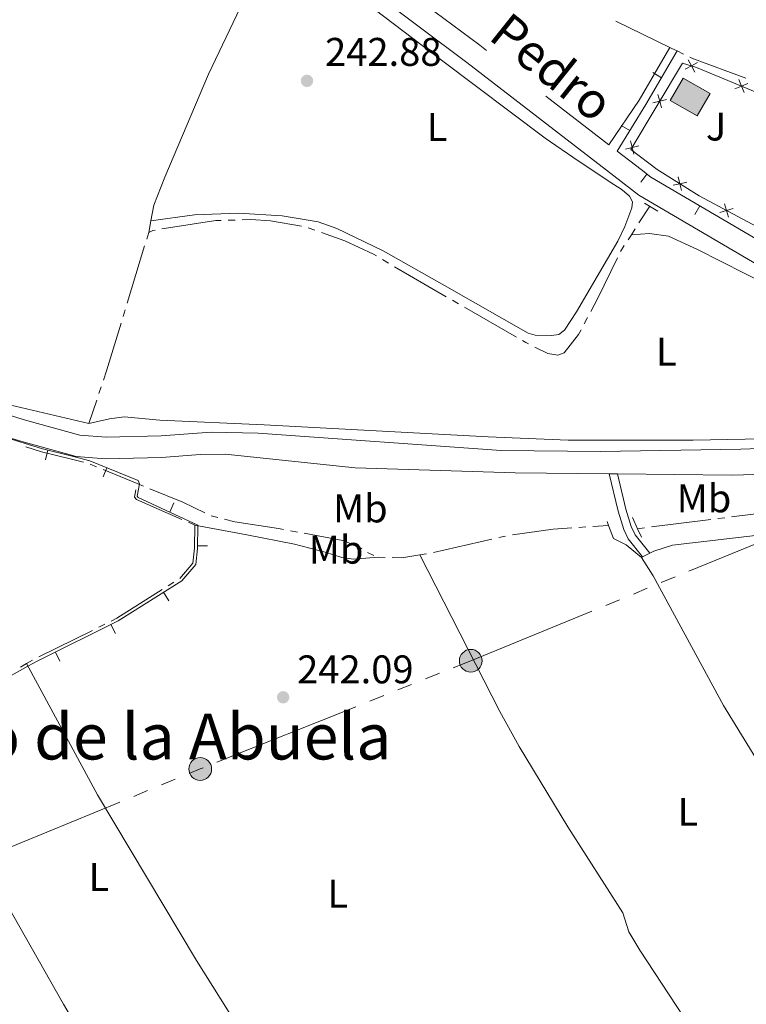
# Model space of a CAD drawing. Units: metres. Extents: x 625196 to 629704, y 648391 to 651440.
# Drawn here: x 627890 to 628072, y 649050 to 649297 of the extents above; entities that cross this region are included whole.
import ezdxf
from ezdxf.enums import TextEntityAlignment as Align

# ---------------------------------------------------------------- set-up
doc = ezdxf.new("R2010")
doc.units = ezdxf.units.M
doc.header["$MEASUREMENT"] = 0
doc.linetypes.add('DGN Style 2', pattern=[46.88027000000001, 28.128162, -18.75210800000001])
doc.linetypes.add('DGN Style 3', pattern=[65.63237800000002, 46.88027, -18.75210800000001])
for name, color, linetype, lineweight in [('Carátula', 7, 'Continuous', 5), ('Edificios construcciones cerramientos', 7, 'Continuous', 5), ('Elementos auxiliares', 7, 'Continuous', 5), ('Entidades rústicas y varios', 7, 'Continuous', 5), ('Hidrografía', 7, 'Continuous', 5), ('Líneas de conducción', 7, 'Continuous', 5), ('Relieve y altimetría', 7, 'Continuous', 5), ('Rellenos', 7, 'Continuous', 5), ('Suelo Urbano', 7, 'Continuous', 5), ('Textos de rotulación', 7, 'Continuous', 5), ('Viales y ferrocarril', 7, 'Continuous', 5)]:
    doc.layers.add(name, color=color, linetype=linetype, lineweight=lineweight)
doc.styles.add('Style-arial', font='arial.shx', dxfattribs={"bigfont": 'arialbig.shx'})
doc.styles.add('Style-Arial Narrow', font='txt')
doc.styles.add('Style-ariali', font='ariali.shx', dxfattribs={"bigfont": 'arialibig.shx'})
doc.styles.add('Style-Times New Roman', font='txt')

# ---------------------------------------------------------------- blocks, each defined once
blk = doc.blocks.new('5PATER_65')
at = {"layer": 'Relieve y altimetría', "linetype": 'Continuous', "lineweight": 0}
h = blk.add_hatch(color=250, dxfattribs=at)
edge = h.paths.add_edge_path(flags=16)
edge.add_ellipse((1.001171767711639e-08, 1.001171767711639e-08), major_axis=(-1.095731442658747, -1.11071070018244), ratio=0.9994222409660325, start_angle=0, end_angle=360)
blk = doc.blocks.new('5PATER_133')
at = {"layer": 'Relieve y altimetría', "linetype": 'Continuous', "lineweight": 0}
h = blk.add_hatch(color=250, dxfattribs=at)
edge = h.paths.add_edge_path(flags=16)
edge.add_ellipse((1.001171767711639e-08, 1.001171767711639e-08), major_axis=(-1.095731442658747, -1.11071070018244), ratio=0.9994222409660325, start_angle=0, end_angle=360)
blk = doc.blocks.new('5PELE_19')
at = {"layer": 'Líneas de conducción', "linetype": 'Continuous', "lineweight": 0}
blk.add_hatch(color=9, dxfattribs=at).paths.add_polyline_path([(-2.850199990090914, 1.001171767711639e-08, 0.9999999999999999), (2.84980000986252, 1.001171767711639e-08, 0.9999999999999999)])
at = {"layer": 'Líneas de conducción', "color": 252, "linetype": 'Continuous', "lineweight": 0}
blk.add_circle((-0.000199990114197135, 1.001171767711639e-08, -0.000204894918510945), 2.85, dxfattribs=at)
blk = doc.blocks.new('5PELE_20')
at = {"layer": 'Líneas de conducción', "linetype": 'Continuous', "lineweight": 0}
blk.add_hatch(color=9, dxfattribs=at).paths.add_polyline_path([(-2.850199989974499, 1.001171767711639e-08, 0.9999999999999999), (2.84980001009535, 1.001171767711639e-08, 0.9999999999999999)])
at = {"layer": 'Líneas de conducción', "color": 252, "linetype": 'Continuous', "lineweight": 0}
blk.add_circle((-0.0001999898813664913, 1.001171767711639e-08, -0.0001743210737288337), 2.85, dxfattribs=at)

msp = doc.modelspace()

# ---------------------------------------------------------------- hatches: boundary and pattern name
at = {"layer": 'Rellenos', "linetype": 'Continuous', "lineweight": 5}
msp.add_hatch(color=33, dxfattribs=at).paths.add_polyline_path([(628060.0789999999, 649272.7309999999), (628053.352, 649276.612), (628056.584, 649282.2139999999), (628063.311, 649278.3330000001)])

# ---------------------------------------------------------------- linework, layer by layer
at = {"layer": 'Carátula', "color": 7, "linetype": 'Continuous', "lineweight": 0}
msp.add_3dface([(625249.6359999999, 648390.6869999999), (629703.909, 648470.8540000002), (629650.4639999999, 651440.3840000001), (625196.1910000001, 651360.217)], dxfattribs=at)
at = {"layer": 'Edificios construcciones cerramientos', "color": 250, "linetype": 'Continuous', "lineweight": 0}
for p, q in [((628048.9973758296, 649283.5665880106, 241.894), (628051.1567821763, 649282.3068403255, 241.894)), ((628041.0558718268, 649270.3601462152, 242.4716512825213), (628043.1808977418, 649269.0432313125, 242.4716512825213)), ((628045.986658235, 649256.1667505502, 242.9581442174995), (628047.5124203699, 649258.1471671495, 242.9581442174995)), ((628059.5194224308, 649248.0065120895, 242.9575780863919), (628060.7865538141, 649250.1615940037, 242.9575780863919)), ((627896.8699308501, 649186.5682813257, 241.9007786580539), (627897.4763461743, 649188.9936185095, 241.9007786580539)), ((627911.3090572094, 649182.2791057903, 242.6600272908958), (627912.2597641752, 649184.5912814464, 242.6600272908958)), ((627929.0571438265, 649175.755657063, 242.6831634825946), (627928.0081716196, 649173.4863714243, 242.6831634825946)), ((627937.4993494975, 649165.0036567902, 242.8118868144717), (627934.9994329055, 649165.0240781645, 242.8118868144717)), ((627927.8218600135, 649151.2784119695, 243.4092870704224), (627926.4835423136, 649153.3900240867, 243.4092870704224)), ((627914.3957431432, 649143.0401822444, 243.4130212423473), (627913.2858661433, 649145.2803101526, 243.4130212423473)), ((627900.5069651103, 649136.1589522753, 243.4357999151311), (627899.3970881104, 649138.3990801836, 243.4357999151311))]:
    msp.add_line(p, q, dxfattribs=at)
at = {"layer": 'Edificios construcciones cerramientos', "color": 250, "linetype": 'Continuous', "lineweight": 0, "flags": 128}
for points, elevation in [([(628057.0905737976, 649284.4472413806), (628058.6376405812, 649285.2654081524), (628060.1847073648, 649286.0835749243)], 243.267), ([(628057.8194738093, 649286.812474936), (628058.6376405812, 649285.2654081524), (628059.4558073531, 649283.7183413687)], 243.267), ([(628069.5335918105, 649279.5431233498), (628071.1506456775, 649280.2124134892), (628072.7676995448, 649280.8817036285)], 243.267), ([(628070.4813555381, 649281.8294673562), (628071.1506456775, 649280.2124134892), (628071.819935817, 649278.595359622)], 243.267), ([(628051.1213205255, 649274.7148500208), (628050.6906106329, 649276.4111110528), (628050.2599007399, 649278.1073720846)], 243.8724045195895), ([(628048.9943496009, 649275.98040116), (628050.6906106329, 649276.4111110528), (628052.3868716646, 649276.8418209455)], 243.8724045195895), ([(628044.2285314377, 649263.1303620248), (628043.7978215449, 649264.8266230565), (628043.3671116522, 649266.5228840887)], 244.6066364007118), ([(628042.101560513, 649264.3959131639), (628043.7978215449, 649264.8266230565), (628045.4940825768, 649265.2573329494)], 244.6066364007118), ([(628057.4573017653, 649256.1411938488), (628055.7513092586, 649255.7508067752), (628054.0453167523, 649255.3604197013)], 244.1034570204671), ([(628056.1416963325, 649254.0448142686), (628055.7513092586, 649255.7508067752), (628055.3609221851, 649257.4567992815)], 244.1034570204671), ([(628069.123892969, 649249.5556253244), (628067.4491175895, 649249.0477474565), (628065.77434221, 649248.5398695888)], 244.1246744864535), ([(628067.9569954572, 649247.3729720772), (628067.4491175895, 649249.0477474565), (628066.941239722, 649250.722522836)], 244.1246744864535)]:
    msp.add_lwpolyline(points, dxfattribs=dict(at, elevation=elevation))
at = {"layer": 'Edificios construcciones cerramientos', "color": 1, "linetype": 'Continuous', "lineweight": 0, "elevation": 244.639, "flags": 128}
msp.add_lwpolyline([(628056.584, 649282.2139999999), (628063.311, 649278.3330000001), (628060.0789999999, 649272.7309999999), (628053.3520000001, 649276.6120000001), (628056.584, 649282.2139999999)], dxfattribs=at)
at = {"layer": 'Edificios construcciones cerramientos', "color": 250, "linetype": 'Continuous', "lineweight": 0}
for points in [[(628055.0619999999, 649289.0009999999, 241.894), (628047.243, 649275.598, 241.894), (628040.0140000001, 649263.9330000001, 242.922), (628046.0549999999, 649259.27, 242.951), (628048.503, 649257.3840000001, 242.963), (628077.9550000001, 649240.067, 242.95), (628108.2309999999, 649224.6570000001, 242.758), (628112.8770000001, 649222.8400000001, 242.704), (628122.382, 649219.98, 242.604), (628140.064, 649213.4350000002, 242.553), (628159.5560000001, 649206.7990000001, 242.531), (628177.8330000001, 649201.355, 242.968)], [(628050.04, 649259.3350000001, 243.792), (628060.584, 649252.7180000001, 244.367), (628093.192, 649235.2849999999, 243.216), (628110.8640000002, 649260.317, 243.267), (628112.649, 649263.01, 243.267), (628059.898, 649284.8770000001, 243.267), (628056.3740000001, 649285.963, 243.267), (628043.494, 649264.3160000001, 244.639), (628050.04, 649259.3350000001, 243.792)], [(627769.5120000001, 649212.6930000001, 243.862), (627773.317, 649214.538, 243.006), (627780.486, 649214.51, 243.002), (627803.9850000001, 649212.3130000001, 243.001), (627812.361, 649211.115, 243.001), (627819.1580000002, 649209.5770000002, 243), (627826.5179999999, 649206.4720000002, 243.001), (627834.565, 649203.676, 243), (627856.3940000001, 649200.03, 243.001), (627866.088, 649197.6470000001, 243.001), (627875.5360000001, 649195.7039999999, 242.712), (627896.1310000002, 649189.3300000001, 241.849), (627903.6140000002, 649187.459, 242.137), (627907.963, 649186.358, 242.712), (627920.1159999999, 649181.361, 242.565)], [(627935.0419999999, 649170.2350000001, 242.811), (627920.0760000001, 649177.1529999999, 242.539), (627919.8270000002, 649177.4269999999, 242.539), (627920.4029999999, 649180.538, 242.654), (627920.1159999999, 649181.361, 242.565)], [(627892.5149999999, 649134.8400000001, 243.42), (627895.007, 649136.2239999999, 243.443), (627915.128, 649146.1930000001, 243.41), (627931.0560000001, 649156.288, 243.409), (627934.5330000002, 649160.3200000002, 242.824), (627934.994, 649164.3589999999, 242.812), (627935.0419999999, 649170.2350000001, 242.811)], [(627892.513, 649134.844, 243.348), (627880.2080000001, 649128.013, 243.242), (627869.6290000001, 649122.6810000001, 243.242), (627861.7420000001, 649119.706, 243.225)]]:
    msp.add_polyline3d(points, dxfattribs=at)
at = {"layer": 'Edificios construcciones cerramientos', "color": 1, "linetype": 'Continuous', "lineweight": 0}
msp.add_3dface([(628056.584, 649282.2139999999, 244.639), (628053.3520000001, 649276.6120000001, 244.639), (628060.0789999999, 649272.7309999999, 244.639), (628063.311, 649278.3330000001, 244.639)], dxfattribs=at)
at = {"layer": 'Elementos auxiliares', "color": 250, "linetype": 'Continuous', "lineweight": 0}
msp.add_3dface([(626101.2100000001, 648800.0600000002), (626060.05, 651113.2200000001), (629511.01, 651175.3300000001), (629553.28, 648862.19)], dxfattribs=at)
at = {"layer": 'Entidades rústicas y varios', "color": 92, "linetype": 'Continuous', "lineweight": 0, "extrusion": (0.004681337687398049, 0.02557825952224967, 0.9996618616898761), "elevation": 19788.56357031644, "flags": 128}
msp.add_lwpolyline([(-500779.9941744311, -751422.9377902594), (-500779.9941744311, -751420.0150641346)], dxfattribs=at)
at = {"layer": 'Entidades rústicas y varios', "color": 92, "linetype": 'Continuous', "lineweight": 0, "extrusion": (-0.01541894543797614, -0.09703248840924328, 0.9951617719319261), "elevation": -72432.12165106596, "flags": 128}
msp.add_lwpolyline([(518379.3040467589, 736129.9239287729), (518382.6917518612, 736128.8755819122), (518387.0066146512, 736126.3310506977)], dxfattribs=at)
at = {"layer": 'Entidades rústicas y varios', "color": 92, "linetype": 'Continuous', "lineweight": 0, "extrusion": (0.06918594852842318, 0.03495457334431196, 0.9969912147699896), "elevation": 66385.10079100878, "flags": 128}
msp.add_lwpolyline([(296199.7355273689, -850712.7665707264), (296199.7355273688, -850713.0890904933)], dxfattribs=at)
at = {"layer": 'Entidades rústicas y varios', "color": 92, "linetype": 'Continuous', "lineweight": 0, "extrusion": (0.06658695958102755, 0.03375005521448218, 0.9972096623011502), "elevation": 63970.94035491577, "flags": 128}
msp.add_lwpolyline([(295091.9320927502, -851282.8526919126), (295091.9320927502, -851284.9022074651)], dxfattribs=at)
at = {"layer": 'Entidades rústicas y varios', "color": 92, "linetype": 'Continuous', "lineweight": 0, "extrusion": (0.1986872846704362, 0.1143532565019355, 0.9733687356997305), "elevation": 199213.9098815988, "flags": 128}
msp.add_lwpolyline([(249401.0868208245, -844796.0275105636), (249320.3185938831, -844795.6218311831), (249241.1615103623, -844796.3110499156)], dxfattribs=at)
at = {"layer": 'Entidades rústicas y varios', "color": 92, "linetype": 'Continuous', "lineweight": 0}
for points in [[(627891.9330000001, 649372.0770000002, 243.042), (627890.8700000001, 649371.8740000001, 242.602), (627889.0260000001, 649370.196, 242.564), (627878.429, 649349.5360000001, 242.237), (627858.423, 649308.8180000001, 242.606), (627844.3910000002, 649278.6410000002, 242.168), (627833.3330000001, 649255.8360000001, 242.164), (627822.196, 649237.2220000002, 242.529), (627819.3330000001, 649231.963, 242.739), (627818.402, 649229.6429999999, 242.739), (627817.8060000001, 649227.3389999999, 242.739), (627817.598, 649225.037, 242.739), (627817.939, 649222.608, 243.275), (627819.855, 649218.084, 243.538), (627823.003, 649216.9110000001, 243.538), (627868.696, 649206.1429999999, 243.139), (627887.8489999999, 649200.3589999999, 243.041), (627907.7509999999, 649195.6399999999, 242.319)], [(627960.459, 649313.869, 242.447), (627996.0390000001, 649286.672, 242.435), (628022.04, 649267.148, 241.557), (628030.2590000001, 649261.467, 241.683), (628033.923, 649259.074, 241.887), (628038.0290000001, 649256.3049999999, 242.692), (628041.3, 649254.2069999999, 242.75), (628043.108, 649252.6070000001, 242.75), (628043.8489999999, 649251.1610000001, 242.75), (628043.8370000002, 649250.469, 242.462), (628043.726, 649249.726, 242.462), (628042.003, 649245.044, 242.638), (628040.1869999999, 649241.3589999999, 242.75), (628029.8640000002, 649223.6229999999, 242.624), (628026.8270000002, 649219.0549999999, 242.462), (628025.4369999999, 649217.9680000001, 242.462), (628023.588, 649217.689, 242.75), (628019.5160000002, 649217.7820000001, 242.75), (628017.743, 649218.3300000001, 242.75), (627996.8230000001, 649230.28, 242.462), (627981.422, 649238.9539999999, 242.75), (627969.8350000001, 649244.51, 242.75), (627965.1359999999, 649246.219, 242.75), (627956.1930000001, 649247.669, 242.761), (627945.196, 649248.3270000002, 242.736), (627934.1869999999, 649247.913, 242.659), (627923.271, 649246.4310000001, 242.531)], [(627923.271, 649246.4310000001, 242.531), (627923.993, 649250.375, 242.427), (627926.8030000001, 649257.3450000001, 242.447), (627937.719, 649283.1799999999, 242.447), (627949.271, 649307.4099999999, 242.447), (627951.2250000001, 649312.405, 242.447)], [(628043.6059999999, 649242.973, 242.708), (628048.1070000001, 649243.263, 242.656), (628052.875, 649242.625, 242.451), (628060.162, 649239.2309999999, 242.502), (628089.7749999999, 649224.192, 242.179), (628113.192, 649214.128, 242.195), (628135.6429999999, 649203.74, 242.092), (628137.8520000001, 649201.9920000001, 242.092), (628138.842, 649199.3840000001, 242.092), (628138.4310000001, 649197.467, 242.195), (628136.1370000001, 649196.0860000001, 242.246), (628128.817, 649194.875, 242.297), (628113.913, 649193.163, 242.534), (628098.1290000001, 649192.2390000002, 242.669), (628059.0680000001, 649191.4880000001, 242.738), (628027.7490000001, 649191.5310000001, 242.74), (628007.7640000001, 649192.3119999999, 242.604), (627951.6799999999, 649195.3589999999, 242.793), (627925.49, 649196.4809999999, 242.861), (627916.598, 649197.3459999999, 242.861), (627912.885, 649196.8589999999, 242.81), (627907.7509999999, 649195.6399999999, 242.319)], [(627934.2690000001, 649170.2409999999, 242.8), (627947.288, 649167.7949999999, 242.224), (627959.2679999999, 649165.4310000001, 242.224), (627966.9650000001, 649163.4620000002, 242.224), (627971.092, 649162.0750000001, 242.512), (627973.9909999999, 649161.7050000001, 242.512), (627980.2339999999, 649162.1429999999, 242.498)], [(628048.2490000001, 649163.1939999999, 242.5), (628049.203, 649163.6780000001, 242.421), (628053.936, 649165.172, 242.244), (628086.095, 649168.9739999999, 242.062), (628093.7640000001, 649170.496, 242.062), (628100.895, 649171.4299999999, 242.452)], [(627990.605, 649162.774, 242.384), (628010.6799999999, 649123.4880000001, 242.435), (628015.5310000001, 649114.744, 242.518), (628027.6980000001, 649094.5900000001, 242.735), (628041.423, 649073.071, 242.947), (628043.0009999999, 649068.321, 242.947), (628045.6910000001, 649063.7479999999, 242.938), (628056.6980000001, 649046.919, 242.904)], [(628046.1390000001, 649162.125, 242.678), (628049.037, 649157.4880000001, 242.671), (628066.689, 649125.0090000001, 242.569), (628085.1529999999, 649094.9550000001, 242.723), (628112.152, 649048.4480000001, 242.672), (628124.649, 649025.6270000001, 242.569)], [(627892.1399999999, 649135.5160000002, 243.386), (627909.905, 649102.6259999999, 243.307), (627934.6780000001, 649061.1229999999, 243.033), (627961.1000000001, 649019.1660000001, 242.923), (627976.9839999999, 648990.7280000001, 243.024)]]:
    msp.add_polyline3d(points, dxfattribs=at)
at = {"layer": 'Hidrografía', "color": 5, "linetype": 'Continuous', "lineweight": 0}
for p, q in [((628039.725219804, 649296.4508053546, 240.4563926781713), (628053.2175903921, 649289.897114018, 240.3852184417624)), ((628053.2590000001, 649289.8770000001, 240.385), (628054.8330314565, 649289.112245948, 240.3762699309129)), ((628055.0619999999, 649289.0009999999, 240.375), (628056.6362998922, 649288.2367917253, 240.3669029395704)), ((628045.5022202639, 649245.9145724606, 242.4072679911314), (628048.2080000001, 649250.1120000001, 242.352)), ((627942.6434148294, 649246.5950024799, 242.607), (627944.3928343169, 649246.640074163, 242.607)), ((627922.7450000001, 649243.557, 242.607), (627922.2358128817, 649241.8827155323, 242.607)), ((627962.7119782593, 649244.693857122, 242.6065240530637), (627964.3612975185, 649244.1088400398, 242.6055265814827)), ((628043.6059999999, 649242.973, 242.446), (628044.5541101319, 649244.4437862304, 242.4266339955657)), ((628042.7870535674, 649241.7022310207, 242.4630553616436), (628043.6059999999, 649242.973, 242.446)), ((627921.7266257633, 649240.2084310646, 242.607), (627917.3621647494, 649225.8574213422, 242.607)), ((628040.8912090322, 649238.7604263695, 242.5025381811196), (628041.8391312998, 649240.2313286951, 242.4827967713816)), ((627981.2815292648, 649236.7390117196, 242.4706939935083), (627982.7853130922, 649235.8445869625, 242.436951524514)), ((627998.772505685, 649226.5401765527, 242.4613750582462), (628000.2890159066, 649225.6670832728, 242.4814964986946)), ((627916.8529776313, 649224.1831368745, 242.607), (627916.3437905128, 649222.5088524066, 242.607)), ((628001.805526128, 649224.7939899927, 242.5016179391429), (628014.80418517, 649217.3103333073, 242.6740874287001)), ((628031.8198989066, 649220.665700068, 242.7259007162799), (628032.6486475542, 649222.2069966998, 242.7348657526172)), ((627910.8445230951, 649204.8474774935, 242.5194803446033), (627910.2872941531, 649203.1889565177, 242.4833682979595)), ((627909.7300652114, 649201.5304355421, 242.4472562513157), (627907.7509999999, 649195.6399999999, 242.319)), ((627908.0645674482, 649185.4816517449, 242.7817389954309), (627909.6829440049, 649184.8160948873, 242.7619554214327)), ((627911.3013205614, 649184.1505380296, 242.7421718474344), (627919.8230000001, 649180.646, 242.638)), ((627919.8230000001, 649180.646, 242.638), (627921.4414512039, 649179.9806226455, 242.6182851154151)), ((627938.3572811484, 649172.515669513, 242.498), (627940.0549640158, 649172.0909662258, 242.498)), ((628065.2301712641, 649171.8361079663, 242.6331911782916), (628066.9665317438, 649172.0532901362, 242.6135904159218)), ((627934.2690000001, 649170.2409999999, 242.8), (627932.6683859653, 649170.9477746423, 242.7683090305265)), ((628030.4434031422, 649169.634066445, 242.21), (628032.1896849908, 649169.7480826899, 242.21)), ((628033.9359668398, 649169.8620989348, 242.21), (628037.8859999999, 649170.1200000001, 242.21)), ((628045.138, 649169.3230000001, 242.86), (628046.8743604796, 649169.54018217, 242.8403992376302)), ((628048.6107209593, 649169.75736434, 242.8207984752603), (628063.4938107845, 649171.6189257964, 242.6527919406615)), ((627958.2453591446, 649168.7969081725, 242.498), (627959.965817593, 649168.4767164687, 242.498)), ((628010.3835295797, 649167.0918256007, 242.498), (628012.0891793941, 649167.4833083083, 242.498)), ((627994.058024213, 649163.3447768266, 242.498), (628008.6778797654, 649166.700342893, 242.498)), ((627980.2339999999, 649162.1429999999, 242.498), (627981.9836908153, 649162.1101054538, 242.498)), ((627990.605, 649162.774, 242.498), (627992.3318857679, 649163.0574881735, 242.498)), ((627927.5863624045, 649155.0034251367, 243.376), (627929.0644784458, 649155.9402671555, 243.376)), ((627910.2227380155, 649144.624472608, 243.3832056307401), (627911.7908287781, 649145.4013800207, 243.3807092920302)), ((627895.2138692865, 649137.1883587994, 243.4070991583917), (627908.6546472528, 649143.847565195, 243.38570196945)), ((627892.1399999999, 649135.5160000002, 243.386), (627890.6099571639, 649134.6667092199, 243.3728056833197)), ((627892.1399999999, 649135.5160000002, 243.386), (627893.6700754412, 649136.3652284746, 243.3994217143962))]:
    msp.add_line(p, q, dxfattribs=at)
at = {"layer": 'Hidrografía', "color": 5, "linetype": 'Continuous', "lineweight": 0, "extrusion": (0.02108826764380914, 0.03285540206187131, 0.9992376131447094), "elevation": 34817.43616597059, "flags": 128}
msp.add_lwpolyline([(-177832.8791641016, -884982.8297515145), (-177833.9105280301, -884982.9528500648), (-177847.5385089164, -884985.985419379)], dxfattribs=at)
at = {"layer": 'Hidrografía', "color": 5, "linetype": 'Continuous', "lineweight": 0, "flags": 128}
for points, elevation in [([(627946.1422538045, 649246.6851458461), (627948.3489999999, 649246.7420000001), (627953.2479999999, 649246.4310000001), (627961.0226680693, 649245.124619218)], 242.607), ([(627941.752646883, 649171.6662629386), (627944.304, 649171.0279999999), (627955.209, 649169.3620000001), (627956.5249006964, 649169.1170998769)], 242.498), ([(627961.6862760414, 649168.1565247646), (627971.3770000001, 649166.3530000001), (627975.2100000001, 649164.8620000001), (627976.0780014932, 649164.3073155014)], 242.498), ([(627977.5526212892, 649163.3649798622), (627977.659, 649163.297), (627979.140758622, 649162.6329419613)], 242.498), ([(627983.7333816305, 649162.0772109074), (627986.0850000001, 649162.0330000002), (627990.605, 649162.774)], 242.498)]:
    msp.add_lwpolyline(points, dxfattribs=dict(at, elevation=elevation))
at = {"layer": 'Hidrografía', "color": 5, "linetype": 'Continuous', "lineweight": 0, "extrusion": (0.1711804042144029, -0.7379545470890686, 0.6527789485297159), "elevation": -371465.7970095476, "flags": 128}
msp.add_lwpolyline([(758388.7529439749, 320412.0626828031), (758389.8419953533, 320412.4415364625), (758390.4362575602, 320412.3851299176)], dxfattribs=at)
at = {"layer": 'Hidrografía', "color": 5, "linetype": 'Continuous', "lineweight": 0, "extrusion": (-0.03156717899572462, -0.09069345079489237, 0.9953784261240377), "elevation": -78463.76773578768, "flags": 128}
msp.add_lwpolyline([(379647.6392025793, 815824.509177576), (379653.8306907944, 815824.4724275545), (379661.685259408, 815823.6501022594), (379662.5775460083, 815823.4668731298)], dxfattribs=at)
at = {"layer": 'Hidrografía', "color": 5, "linetype": 'Continuous', "lineweight": 0, "extrusion": (-0.4217283000453457, 0.2216475167804629, 0.8792142055528432), "elevation": -120747.2353254061, "flags": 128}
msp.add_lwpolyline([(-866865.9971744326, 223340.6167875067), (-866869.5436498662, 223340.654923933), (-866880.9870821959, 223340.1791249558)], dxfattribs=at)
at = {"layer": 'Hidrografía', "color": 5, "linetype": 'Continuous', "lineweight": 0, "extrusion": (-0.4572580160750935, -0.7845789586941809, 0.4187492857419872), "elevation": -796425.4251342635, "flags": 128}
msp.add_lwpolyline([(215653.5266776744, 367519.3127649081), (215657.8930631126, 367519.2200340626), (215668.5248407855, 367519.3546595047)], dxfattribs=at)
at = {"layer": 'Hidrografía', "color": 5, "linetype": 'Continuous', "lineweight": 0, "extrusion": (-0.5561413920383451, 0.1691349577971429, 0.8136953472354443), "elevation": -239206.6396964701, "flags": 128}
msp.add_lwpolyline([(-803832.5792762241, 335260.2187259641), (-803820.0705034931, 335260.2187259643), (-803817.5808464439, 335260.1302890902)], dxfattribs=at)
at = {"layer": 'Hidrografía', "color": 5, "linetype": 'Continuous', "lineweight": 0, "extrusion": (0.08828994852626115, 0.1759494830945709, 0.9804318764646442), "elevation": 169914.7703153384, "flags": 128}
msp.add_lwpolyline([(-270142.3382050977, -845008.0640329166), (-270143.2751280899, -845008.009216276), (-270144.086507979, -845007.9968057561)], dxfattribs=at)
at = {"layer": 'Hidrografía', "color": 5, "linetype": 'Continuous', "lineweight": 0, "extrusion": (-0.03343200893393868, -0.03085368185772188, 0.9989646395616132), "elevation": -40779.84738673927, "flags": 128}
msp.add_lwpolyline([(-51197.04097023461, 900798.0844233267), (-51208.41633572144, 900793.139733262), (-51209.20427189645, 900793.1470458113), (-51210.28709406604, 900794.595483549)], dxfattribs=at)
at = {"layer": 'Hidrografía', "color": 5, "linetype": 'Continuous', "lineweight": 0, "extrusion": (0.07795859873984218, 0.1604707257619833, 0.9839571144394164), "elevation": 153364.9843226363, "flags": 128}
msp.add_lwpolyline([(-281125.0677039542, -844493.3920675628), (-281133.9770465057, -844493.9557857725), (-281140.0498877796, -844493.9557857723)], dxfattribs=at)
at = {"layer": 'Hidrografía', "color": 5, "linetype": 'Continuous', "lineweight": 0, "extrusion": (0.02458432520619887, -0.1068441561397819, 0.9939717990229571), "elevation": -53678.4865998938, "flags": 128}
msp.add_lwpolyline([(757642.5384940825, 488867.4616860083), (757655.415766639, 488866.1392226592), (757657.4695959545, 488866.0699050293)], dxfattribs=at)
at = {"layer": 'Hidrografía', "color": 5, "linetype": 'Continuous', "lineweight": 0, "extrusion": (-0.02196572144053089, 0.3364287312878906, 0.9414527156716993), "elevation": 204832.2038658948, "flags": 128}
msp.add_lwpolyline([(-668974.1649550584, -571259.6365676584), (-668984.4063628385, -571260.426579838), (-668989.1345298684, -571260.426579838)], dxfattribs=at)
at = {"layer": 'Hidrografía', "color": 5, "linetype": 'Continuous', "lineweight": 0, "extrusion": (0.007291866990054048, -0.01150484857727129, 0.9999072292643021), "elevation": -2646.312156614465, "flags": 128}
msp.add_lwpolyline([(627894.888196296, 649158.6961111166), (627896.2782559313, 649159.3848692672), (627907.6372002577, 649166.5849289062)], dxfattribs=at)
at = {"layer": 'Hidrografía', "color": 5, "linetype": 'Continuous', "lineweight": 0}
for points in [[(627926.0587127516, 649244.4309318278, 242.7259978296975), (627927.6939999999, 649244.7050000001, 242.607), (627939.5770000002, 649246.5160000002, 242.607), (627940.8939953421, 649246.5499307967, 242.607)], [(628019.4188097846, 649214.8117490178, 242.71), (628022.6780000001, 649213.2450000001, 242.71), (628025.1710000001, 649212.8300000001, 242.71), (628026.7820000001, 649213.3450000001, 242.71), (628030.3500000001, 649217.932, 242.71), (628030.9911502594, 649219.1244034362, 242.7169356799426)], [(627891.9412905958, 649189.8184200419, 242.0899930123983), (627895.923, 649188.5860000001, 241.923), (627903.4199999999, 649186.7120000002, 242.21), (627906.3959710797, 649185.9590017311, 242.6090128821669)], [(627930.5425944871, 649156.8771091742, 243.376), (627930.544, 649156.878, 243.376), (627933.7919999999, 649160.642, 242.8), (627934.2209999999, 649164.4060000001, 242.8), (627934.2690000001, 649170.2409999999, 242.8)]]:
    msp.add_polyline3d(points, dxfattribs=at)
at = {"layer": 'Líneas de conducción', "color": 6, "linetype": 'Continuous', "lineweight": 0}
for p, q in [((628058.0040102421, 649158.6484145538, 242.1135691351917), (628092.6948218207, 649172.8876259368, 241.9075321943914)), ((628051.0658479261, 649155.8005722773, 242.1547765233517), (628054.5349290841, 649157.2244934156, 242.1341728292717)), ((628044.1276856102, 649152.9527300007, 242.1959839115118), (628047.5967667683, 649154.376651139, 242.1753802174317)), ((628037.1895232946, 649150.1048877242, 242.2371912996718), (628040.6586044525, 649151.5288088624, 242.2165876055918)), ((627992.0511580845, 649131.6930537657, 242.4791386387405), (627995.532628063, 649133.086505212, 242.4664951946664)), ((627985.0882181282, 649128.9061508738, 242.5044255268888), (627988.5696881064, 649130.2996023197, 242.4917820828146)), ((627978.1252781714, 649126.1192479816, 242.5297124150371), (627981.6067481498, 649127.5126994275, 242.517068970963)), ((627939.8291084087, 649110.7912820748, 242.6687902998526), (627974.643808193, 649124.7257965356, 242.5423558591112)), ((627925.9428740721, 649105.119918271, 242.6414437873158), (627929.4101698746, 649106.5482488801, 242.6566585802263)), ((627919.0082824675, 649102.263257053, 242.6110142014947), (627922.4755782697, 649103.6915876622, 242.6262289944052)), ((627880.8680286407, 649086.5516203537, 242.4436514794789), (627915.5409866651, 649100.8349264439, 242.5957994085842))]:
    msp.add_line(p, q, dxfattribs=at)
at = {"layer": 'Líneas de conducción', "color": 6, "linetype": 'Continuous', "lineweight": 0, "extrusion": (-0.08437035607736092, 0.219613986147954, 0.9719317569169071), "elevation": 89810.1588517807, "flags": 128}
msp.add_lwpolyline([(-819020.0224679507, -369998.2861098129), (-819024.7235572835, -369998.3534886756), (-819057.5130396564, -369999.1194613852)], dxfattribs=at)
at = {"layer": 'Líneas de conducción', "color": 6, "linetype": 'Continuous', "lineweight": 0, "extrusion": (0.2235400269126573, -0.5512099359213928, 0.8038640823605833), "elevation": -217231.5586456218, "flags": 128}
msp.add_lwpolyline([(825846.834896958, 293987.0370784284), (825849.823685112, 293987.0574657205), (825850.5848151976, 293987.053151329)], dxfattribs=at)
at = {"layer": 'Rellenos', "color": 1, "linetype": 'Continuous', "lineweight": 5, "flags": 128}
msp.add_lwpolyline([(628056.584, 649282.2139999999), (628053.352, 649276.612), (628060.0789999999, 649272.7309999999), (628063.311, 649278.3330000001)], close=True, dxfattribs=at)
at = {"layer": 'Viales y ferrocarril', "color": 250, "linetype": 'DGN Style 3', "lineweight": 0, "extrusion": (0.05947558922876962, 0.08320840168660527, 0.9947557570452413), "elevation": 91618.91179129729, "flags": 128}
msp.add_lwpolyline([(-133300.5677876397, -888704.7045018161), (-133345.2605678689, -888703.6974519887), (-133386.0573538971, -888702.1917658388)], dxfattribs=at)
at = {"layer": 'Viales y ferrocarril', "color": 250, "linetype": 'Continuous', "lineweight": 0, "extrusion": (0.6363328712702333, -0.3712742772311509, 0.6761921975351884), "elevation": 158749.8706488505, "flags": 128}
msp.add_lwpolyline([(877292.2055312882, -145376.4617352686), (877305.6273755691, -145377.8435258114), (877320.9562119565, -145377.8435258116)], dxfattribs=at)
at = {"layer": 'Viales y ferrocarril', "color": 1, "linetype": 'DGN Style 2', "lineweight": 0, "extrusion": (0.01139449953953122, -0.006757046231235354, 0.9999122500032054), "elevation": 3012.306238498181, "flags": 128}
msp.add_lwpolyline([(628003.3380221069, 649286.0759076286), (628006.714395457, 649284.0738619235)], dxfattribs=at)
at = {"layer": 'Viales y ferrocarril', "color": 250, "linetype": 'Continuous', "lineweight": 13, "extrusion": (0.002912334490507436, -2.827509213823091e-05, 0.9999957587451731), "elevation": 2053.800118343359, "flags": 128}
msp.add_lwpolyline([(628036.7336018843, 649183.0833308923), (628034.6735931464, 649183.1033308923)], dxfattribs=at)
at = {"layer": 'Viales y ferrocarril', "color": 1, "linetype": 'DGN Style 2', "lineweight": 0, "elevation": 243.031, "flags": 128}
for points in [[(628043.851, 649172.1040000002), (628045.138, 649169.3230000001)], [(628045.138, 649169.3230000001), (628046.1429999999, 649167.155)]]:
    msp.add_lwpolyline(points, dxfattribs=at)
at = {"layer": 'Viales y ferrocarril', "color": 1, "linetype": 'DGN Style 2', "lineweight": 0, "extrusion": (-0.007511505246463302, 0.0202908193670697, 0.9997659025683691), "elevation": 8697.578893313028, "flags": 128}
msp.add_lwpolyline([(-814346.6713032555, -390663.8039424511), (-814346.6713032555, -390662.6947080303)], dxfattribs=at)
at = {"layer": 'Viales y ferrocarril', "color": 1, "linetype": 'DGN Style 2', "lineweight": 0, "extrusion": (-0.007909833820400558, 0.02133099344150384, 0.9997411781294858), "elevation": 9122.657379673508, "flags": 128}
msp.add_lwpolyline([(-814560.2043645576, -390207.5608772086), (-814560.2043645576, -390204.0883975473)], dxfattribs=at)
at = {"layer": 'Viales y ferrocarril', "color": 250, "linetype": 'Continuous', "lineweight": 0}
for points in [[(628144.3620000001, 649195.3890000001, 242.998), (628146.659, 649198.6290000001, 243.014), (628147.2550000001, 649200.2290000002, 243.014), (628147.3370000002, 649201.5090000001, 242.963), (628146.2390000002, 649203.246, 242.86), (628138.145, 649207.04, 242.553), (628120.382, 649214.0460000001, 242.604), (628111.108, 649217.719, 242.704), (628106.0120000001, 649219.7120000002, 242.758), (628075.3530000001, 649235.317, 242.95), (628045.4650000001, 649252.8899999999, 242.963), (628037.3759999999, 649259.1300000001, 242.924), (628002.3670000001, 649286.148, 242.758), (627954.6560000001, 649321.8929999999, 242.757), (627945.5109999999, 649329.1930000001, 242.785)], [(628038.0449999999, 649183.0449999999, 242.379), (628040.271, 649173.675, 242.955), (628041.713, 649169.1529999999, 242.955), (628042.8360000001, 649166.7370000001, 242.535), (628046.426, 649162.27, 242.092)]]:
    msp.add_polyline3d(points, dxfattribs=at)
at = {"layer": 'Viales y ferrocarril', "color": 250, "linetype": 'Continuous', "lineweight": 13}
for points in [[(627790.4330000001, 649219.899, 244.001), (627794.8740000001, 649219.2849999999, 244.014), (627802.547, 649218.2250000001, 244.037), (627812.138, 649216.8999999999, 244.065), (627815.5549999999, 649216.071, 244.001), (627826.1599999999, 649213.1540000001, 244.065), (627837.3970000001, 649210.551, 243.937), (627863, 649204.3049999999, 243.745), (627874.9770000001, 649201.6200000001, 243.809), (627892.483, 649196.3350000001, 243.937), (627905.4909999999, 649192.7370000001, 244.193), (627912.1030000001, 649192.244, 244.193), (627925.834, 649192.5660000001, 244.193), (627938.413, 649193.537, 244.141), (627950.1300000001, 649193.2830000002, 243.998), (628011.0279999999, 649188.8910000002, 243.216), (628035.8999999999, 649188.6410000002, 243.105), (628070.9920000001, 649189.2550000001, 243.013), (628103.8790000001, 649190.4500000001, 243.013), (628128.5600000002, 649192.5179999999, 243.013), (628144.3620000001, 649195.3890000001, 242.998)], [(628038.0449999999, 649183.0449999999, 243.1), (628014.5279999999, 649183.2790000001, 243.167), (627974.4169999999, 649184.5560000001, 243.629), (627941.895, 649187.967, 244.09), (627935.6100000001, 649187.932, 244.141), (627925.9620000002, 649187.146, 244.193), (627911.9650000001, 649186.8180000001, 244.193), (627904.5580000001, 649187.3700000001, 244.193), (627890.9770000001, 649191.1270000001, 243.937), (627873.5989999999, 649196.3729999999, 243.809), (627861.892, 649198.997, 243.745), (627835.6399999999, 649204.081, 243.937), (627824.9880000001, 649207.0590000001, 244.065), (627814.024, 649210.8640000002, 244.001), (627811.1259999999, 649211.567, 244.065), (627790.027, 649214.4820000001, 244.001)], [(628224.1070000001, 649195.8620000001, 242.602), (628208.8090000001, 649196.419, 242.962), (628184.0220000001, 649193.9580000001, 242.962), (628131.013, 649185.5680000001, 243.013), (628113.9780000001, 649183.9770000001, 243.013), (628068.6869999999, 649182.7420000001, 243.013), (628040.105, 649183.0249999999, 243.094)]]:
    msp.add_polyline3d(points, dxfattribs=at)
at = {"layer": 'Viales y ferrocarril', "color": 250, "linetype": 'DGN Style 3', "lineweight": 0}
msp.add_polyline3d([(628040.105, 649183.0249999999, 242.379), (628042.2000000001, 649174.2100000001, 242.955), (628043.5800000001, 649169.882, 242.955), (628044.547, 649167.8, 242.535), (628048.2490000001, 649163.1939999999, 242.092)], dxfattribs=at)

# ---------------------------------------------------------------- block references
at = {"layer": 'Líneas de conducción', "color": 9, "linetype": 'Continuous', "lineweight": 0}
for name, p in [('5PELE_20', (628003.3790000001, 649136.2270000001, 242.438)), ('5PELE_19', (627935.6410000002, 649109.115, 242.684))]:
    msp.add_blockref(name, p, dxfattribs=at)
at = {"layer": 'Relieve y altimetría', "color": 250, "linetype": 'Continuous', "lineweight": 0}
for name, p in [('5PATER_65', (627962.3800000001, 649281.5140000001, 242.88)), ('5PATER_133', (627956.412, 649127.0730000001, 242.094))]:
    msp.add_blockref(name, p, dxfattribs=at)

# ---------------------------------------------------------------- texts
at = {"layer": 'Entidades rústicas y varios', "color": 92, "linetype": 'Continuous', "lineweight": 0, "style": 'Style-Arial Narrow'}
for s, p in [('L', (627994.9531597836, 649269.9360010001, 242.411)), ('L', (628052.3371597835, 649213.6340010002, 242.639)), ('Mb', (628061.7908623526, 649176.9100009999, 242.761)), ('Mb', (627975.7418623525, 649174.3910010002, 243.121)), ('Mb', (627969.6708623525, 649164.0490010001, 242.512)), ('L', (628057.7561597835, 649098.3870010001, 242.36)), ('L', (627910.2711597836, 649082.0530010002, 243.287)), ('L', (627970.0631597835, 649077.8570010002, 242.844))]:
    msp.add_text(s, height=7.000002000000001, dxfattribs=at).set_placement(p, align=Align.MIDDLE_CENTER)
at = {"layer": 'Suelo Urbano', "color": 92, "linetype": 'Continuous', "lineweight": 0, "style": 'Style-arial'}
msp.add_text('J', height=7.000002000000001, dxfattribs=at).set_placement((628064.8158627088, 649270.067001, 241.881), align=Align.MIDDLE_CENTER)
at = {"layer": 'Textos de rotulación', "color": 250, "linetype": 'Continuous', "lineweight": 0, "style": 'Style-ariali'}
msp.add_text('Pedro', height=8.999988000000002, rotation=321.4240000271269, dxfattribs=at).set_placement((628020.9424160679, 649281.4301456796, 242.216), align=Align.CENTER)
at = {"layer": 'Textos de rotulación', "color": 250, "linetype": 'Continuous', "lineweight": 0, "style": 'Style-arial'}
for s, p in [('242.88', (627966.9040000001, 649285.2640000001, 242.88)), ('242.09', (627959.912, 649130.5730000001, 242.094))]:
    msp.add_text(s, height=7.000002000000001, dxfattribs=at).set_placement(p)
at = {"layer": 'Textos de rotulación', "color": 250, "linetype": 'Continuous', "lineweight": 0, "style": 'Style-Times New Roman'}
msp.add_text('Campo de la Abuela', height=11.500002, dxfattribs=at).set_placement((627910.7317146946, 649117.2490010002, 242.48), align=Align.MIDDLE_CENTER)

doc.saveas('drawing.dxf')
